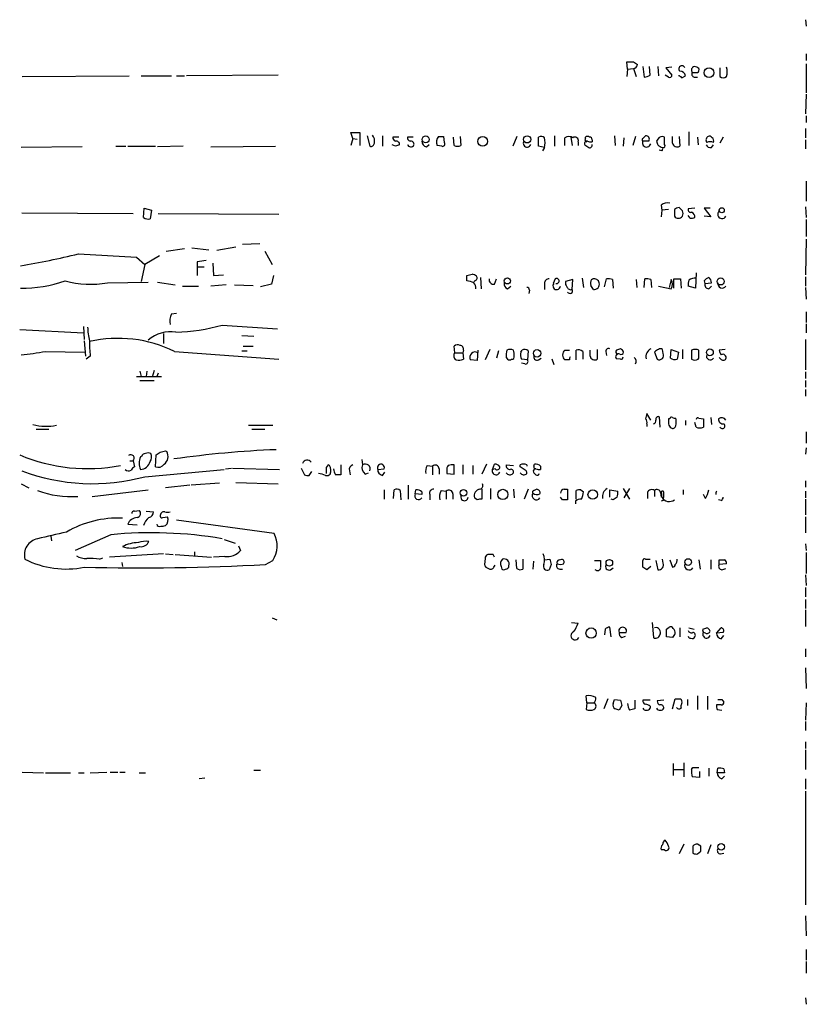
# Model space of a CAD drawing. Extents: x 7 to 1056, y 7 to 908.
# Drawn here: x 954 to 1055, y 464 to 591 of the extents above; entities that cross this region are included whole.
import ezdxf

# ---------------------------------------------------------------- set-up
doc = ezdxf.new("R2010")
doc.units = 0
doc.header["$MEASUREMENT"] = 0
doc.layers.add('MAIN', color=5, linetype='CONTINUOUS')

msp = doc.modelspace()

# ---------------------------------------------------------------- linework, layer by layer
at = {"layer": 'MAIN'}
for p, q in [((1055.2853, 590.6346), (1055.37, 589.788)), ((1055.37, 586.232), (1055.37, 585.3853)), ((1032.4253, 584.2846), (1032.3407, 585.216)), ((1032.4253, 584.2846), (1032.3407, 583.3533)), ((1032.4253, 584.2846), (1033.1873, 584.3693)), ((1033.1873, 585.216), (1033.6953, 584.8773)), ((1033.1873, 584.3693), (1033.526, 583.3533)), ((1034.3727, 584.6233), (1034.542, 583.2686)), ((1035.304, 583.5226), (1035.2193, 584.6233)), ((1036.32, 584.6233), (1036.4047, 583.438)), ((1038.098, 584.5386), (1037.336, 584.454)), ((1037.336, 584.454), (1038.098, 583.5226)), ((1044.2787, 584.454), (1044.2787, 583.3533)), ((1055.37, 584.962), (1055.37, 581.2366)), ((954.7013, 583.3533), (968.4173, 583.438)), ((969.9413, 583.438), (973.836, 583.438)), ((974.5133, 583.438), (975.5293, 583.438)), ((987.552, 583.5226), (975.7833, 583.438)), ((1037.6747, 583.2686), (1037.2513, 583.5226)), ((1039.368, 583.184), (1039.876, 583.438)), ((1040.9767, 583.2686), (1041.4, 583.2686)), ((1055.37, 581.0673), (1055.2853, 578.5273)), ((1055.37, 578.2733), (1055.37, 577.4266)), ((1055.2853, 576.6646), (1055.2853, 575.4793)), ((997.1193, 575.3946), (996.8653, 576.1566)), ((996.8653, 576.1566), (998.0507, 576.1566)), ((997.1193, 575.3946), (996.8653, 574.4633)), ((997.1193, 575.3946), (997.712, 575.31)), ((998.0507, 576.1566), (998.0507, 574.4633)), ((998.982, 575.7333), (999.3207, 574.3786)), ((1000.9293, 575.7333), (1000.9293, 574.3786)), ((1003.046, 575.564), (1002.284, 575.564)), ((1004.9087, 575.564), (1004.1467, 575.564)), ((1008.8033, 575.6486), (1008.888, 574.8866)), ((1010.158, 574.4633), (1010.0733, 575.564)), ((1010.92, 575.6486), (1011.0047, 574.4633)), ((1018.2013, 575.6486), (1017.6933, 574.3786)), ((1020.9953, 574.3786), (1020.9953, 575.564)), ((1023.0273, 575.7333), (1023.0273, 574.3786)), ((1024.382, 574.4633), (1024.382, 575.4793)), ((1025.144, 575.564), (1025.3133, 574.4633)), ((1027.0067, 575.3946), (1027.0067, 575.564)), ((1027.8533, 575.2253), (1027.8533, 574.9713)), ((1030.732, 575.7333), (1030.8167, 574.4633)), ((1031.9173, 575.4793), (1031.8327, 574.3786)), ((1033.4413, 575.6486), (1033.1027, 574.4633)), ((1034.3727, 575.3946), (1034.7113, 575.7333)), ((1036.32, 575.31), (1036.1507, 575.056)), ((1037.1667, 574.6326), (1037.1667, 575.564)), ((1038.1827, 574.802), (1038.1827, 575.6486)), ((1039.0293, 575.6486), (1039.114, 574.3786)), ((1040.2993, 576.2413), (1040.2993, 574.4633)), ((1041.4, 575.564), (1041.4847, 574.548)), ((1044.702, 575.564), (1044.2787, 574.802)), ((1055.2853, 575.2253), (1055.2853, 574.04)), ((962.406, 574.294), (954.532, 574.2093)), ((966.724, 574.3786), (967.994, 574.3786)), ((968.248, 574.3786), (971.804, 574.3786)), ((975.36, 574.3786), (972.058, 574.294)), ((978.916, 574.294), (987.2133, 574.3786)), ((1002.6227, 574.3786), (1002.1993, 574.548)), ((1006.602, 574.294), (1006.9407, 574.6326)), ((1008.5493, 574.3786), (1007.9567, 574.4633)), ((1021.7573, 574.2093), (1020.9953, 574.3786)), ((1021.7573, 574.2093), (1021.5033, 573.786)), ((1026.0753, 574.9713), (1026.0753, 574.4633)), ((1035.1347, 575.056), (1034.3727, 575.056)), ((1043.178, 574.2093), (1043.432, 574.548)), ((1036.828, 573.786), (1036.4893, 573.8706)), ((1055.37, 569.8913), (1055.37, 567.3513)), ((970.28, 565.2346), (970.3647, 566.42)), ((970.3647, 566.42), (971.296, 566.166)), ((1036.7433, 566.8433), (1036.828, 566.166)), ((1039.4527, 566.0813), (1039.0293, 566.5046)), ((1041.0613, 566.42), (1040.2147, 566.3353)), ((1043.0087, 566.42), (1042.2467, 566.42)), ((1042.2467, 566.42), (1043.0933, 565.3193)), ((1055.2853, 566.5893), (1055.37, 565.2346)), ((954.6167, 565.8273), (968.9253, 565.7426)), ((971.296, 566.166), (971.1267, 565.0653)), ((972.1427, 565.7426), (987.6367, 565.658)), ((1036.828, 566.166), (1036.7433, 565.3193)), ((1037.6747, 566.2506), (1036.828, 566.166)), ((1038.4367, 566.2506), (1038.4367, 565.404)), ((1040.4687, 565.15), (1040.2147, 565.4886)), ((1043.0933, 565.3193), (1042.2467, 565.404)), ((1055.37, 564.9806), (1055.37, 562.7793)), ((973.1587, 560.9166), (975.5293, 561.2553)), ((976.4607, 561.34), (978.662, 561.086)), ((982.1333, 561.4246), (979.678, 561.0013)), ((985.1813, 561.848), (982.98, 561.7633)), ((1055.37, 562.4406), (1055.2853, 557.8686)), ((961.898, 560.578), (969.3487, 560.1546)), ((969.3487, 560.1546), (970.4493, 559.2233)), ((972.312, 560.324), (970.4493, 559.2233)), ((985.8587, 560.9166), (986.79, 559.2233)), ((970.4493, 559.2233), (969.9413, 557.022)), ((977.138, 559.562), (977.138, 558.8846)), ((978.0693, 558.8846), (977.138, 558.8846)), ((977.138, 558.8846), (977.138, 557.784)), ((979.17, 559.3926), (979.2547, 557.784)), ((979.2547, 557.784), (980.5247, 557.8686)), ((986.9593, 557.784), (986.7053, 556.6833)), ((1011.7667, 557.784), (1012.444, 557.9533)), ((1013.5447, 557.53), (1013.6293, 556.0906)), ((1041.2307, 558.1226), (1041.146, 556.1753)), ((1055.2853, 557.6146), (1055.2853, 556.4293)), ((965.6233, 556.8526), (970.8727, 556.9373)), ((972.058, 556.9373), (974.344, 556.5986)), ((975.2753, 556.4293), (977.3073, 556.4293)), ((980.8633, 556.5986), (978.916, 556.4293)), ((981.964, 556.5986), (984.3347, 556.514)), ((986.7053, 556.6833), (985.266, 556.3446)), ((1012.7827, 557.1066), (1012.698, 556.9373)), ((1015.3227, 556.6833), (1015.5767, 557.3606)), ((1017.016, 556.0906), (1017.4393, 556.4293)), ((1021.7573, 556.768), (1021.7573, 556.006)), ((1023.112, 557.3606), (1022.858, 556.768)), ((1025.398, 557.276), (1024.4667, 557.022)), ((1025.3133, 556.006), (1025.398, 557.276)), ((1026.5833, 557.4453), (1026.7527, 556.26)), ((1027.7687, 557.276), (1027.938, 557.3606)), ((1029.462, 556.3446), (1029.716, 557.3606)), ((1030.478, 557.276), (1030.5627, 556.1753)), ((1033.526, 557.276), (1033.6107, 556.26)), ((1034.542, 556.26), (1034.6267, 557.3606)), ((1035.3887, 557.276), (1035.4733, 556.26)), ((1036.4047, 556.4293), (1038.0133, 556.0906)), ((1038.0133, 557.276), (1037.7593, 556.26)), ((1038.352, 556.1753), (1038.352, 557.3606)), ((1039.1987, 557.3606), (1039.2833, 556.1753)), ((1041.146, 556.1753), (1040.2147, 556.4293)), ((1042.2467, 557.1066), (1042.3313, 556.768)), ((1042.3313, 556.768), (1043.178, 556.8526)), ((1042.8393, 556.0906), (1043.178, 556.4293)), ((1055.2853, 556.26), (1055.37, 554.736)), ((1019.81, 555.9213), (1019.7253, 555.498)), ((973.836, 552.8733), (974.5133, 552.958)), ((1055.37, 553.1273), (1055.37, 551.7726)), ((962.5753, 551.2646), (962.66, 549.5713)), ((980.3553, 551.434), (987.4673, 550.926)), ((1055.37, 551.6033), (1055.37, 550.418)), ((954.3627, 550.8413), (962.5753, 550.418)), ((972.82, 550.3333), (972.82, 549.0633)), ((982.8953, 550.0793), (984.4193, 549.9946)), ((962.66, 549.402), (962.8293, 547.4546)), ((983.0647, 548.7246), (984.3347, 548.7246)), ((1010.2427, 547.878), (1010.158, 548.7246)), ((1055.2853, 549.5713), (1055.2853, 545.6766)), ((957.6647, 548.0473), (962.7447, 547.9626)), ((963.422, 547.4546), (962.914, 547.0313)), ((974.2593, 548.0473), (987.6367, 547.0313)), ((982.8953, 548.132), (983.5727, 548.132)), ((1010.2427, 547.878), (1011.2587, 547.878)), ((1011.3433, 548.2166), (1011.2587, 547.878)), ((1011.2587, 547.878), (1011.3433, 547.0313)), ((1013.206, 548.2166), (1013.1213, 546.862)), ((1014.73, 548.3013), (1014.1373, 546.9466)), ((1015.8307, 548.132), (1015.5767, 547.2006)), ((1018.7093, 547.9626), (1018.8787, 548.2166)), ((1019.6407, 548.132), (1019.556, 546.9466)), ((1024.382, 548.2166), (1024.9747, 548.2166)), ((1025.8213, 546.9466), (1025.8213, 548.2166)), ((1026.668, 548.0473), (1026.668, 547.0313)), ((1027.5993, 547.4546), (1027.5993, 548.2166)), ((1028.5307, 548.3013), (1028.5307, 547.0313)), ((1029.6313, 548.0473), (1029.716, 547.5393)), ((1031.748, 548.2166), (1031.494, 548.386)), ((1035.8967, 547.9626), (1036.2353, 547.0313)), ((1036.9973, 547.7933), (1036.9127, 548.3013)), ((1037.9287, 547.2006), (1038.0133, 548.3013)), ((1038.0133, 548.3013), (1038.9447, 547.9626)), ((1038.9447, 547.9626), (1038.7753, 547.0313)), ((1039.4527, 548.3013), (1039.4527, 547.116)), ((1040.638, 548.2166), (1040.638, 547.0313)), ((1044.956, 548.3013), (1044.194, 548.2166)), ((1013.1213, 546.862), (1012.19, 546.9466)), ((1016.8467, 547.2853), (1017.016, 547.0313)), ((1019.556, 546.9466), (1018.794, 547.0313)), ((1019.2173, 546.4386), (1018.794, 546.5233)), ((1020.9953, 546.9466), (1021.334, 547.2006)), ((1022.6887, 547.116), (1022.9427, 546.354)), ((1024.9747, 546.9466), (1024.382, 546.9466)), ((1031.494, 547.0313), (1030.986, 547.116)), ((1041.4847, 547.0313), (1041.5693, 547.2006)), ((1044.3633, 547.116), (1044.194, 547.2853)), ((969.3487, 544.83), (972.566, 544.83)), ((969.772, 545.5073), (969.9413, 544.83)), ((970.7033, 545.5073), (970.6187, 544.83)), ((971.6347, 545.592), (971.3807, 544.7453)), ((972.1427, 545.2533), (971.9733, 544.83)), ((1055.2853, 545.4226), (1055.2853, 544.576)), ((969.772, 544.322), (971.6347, 544.322)), ((1055.2853, 544.322), (1055.2853, 543.4753)), ((1055.2853, 543.1366), (1055.2853, 542.29)), ((1035.3887, 539.242), (1034.8807, 540.0886)), ((983.742, 538.5646), (986.8747, 538.5646)), ((1034.8807, 538.734), (1034.8807, 538.3953)), ((1036.4893, 539.6653), (1036.574, 538.3106)), ((1037.844, 539.4113), (1037.6747, 539.4113)), ((1039.876, 539.1573), (1039.876, 538.5646)), ((1041.2307, 538.3106), (1041.0613, 538.9033)), ((1041.5693, 539.496), (1042.162, 539.4113)), ((1042.162, 539.4113), (1042.162, 538.3106)), ((1043.0933, 539.5806), (1043.178, 538.6493)), ((956.4793, 538.0566), (958.088, 538.0566)), ((984.1653, 538.0566), (985.8587, 538.0566)), ((1055.37, 537.718), (1055.37, 536.2786)), ((971.804, 533.2306), (971.8887, 534.7546)), ((973.074, 535.2626), (973.2433, 535.178)), ((1055.37, 535.686), (1055.2853, 534.8393)), ((968.502, 533.9926), (968.9253, 533.9926)), ((968.9253, 533.9926), (969.0947, 533.2306)), ((970.026, 534.5853), (969.8567, 534.5006)), ((994.156, 533.4), (993.9867, 533.4846)), ((995.5953, 533.4846), (995.5953, 532.2146)), ((998.3047, 534.162), (998.3893, 533.4846)), ((1010.158, 532.2993), (1010.158, 533.4846)), ((1011.2587, 533.4846), (1011.2587, 532.2993)), ((1014.3067, 533.5693), (1013.714, 532.2993)), ((1015.0687, 532.892), (1015.3227, 533.5693)), ((1016.8467, 533.4846), (1017.778, 533.4)), ((1018.6247, 533.2306), (1018.6247, 533.4846)), ((1019.4713, 533.4846), (1019.4713, 533.3153)), ((1020.4027, 533.3153), (1020.4873, 533.5693)), ((970.4493, 531.9606), (980.6093, 532.892)), ((980.7787, 532.9766), (981.5407, 533.0613)), ((981.71, 533.0613), (987.7213, 532.892)), ((990.5153, 533.0613), (990.9387, 532.2146)), ((991.5313, 532.13), (991.87, 532.638)), ((993.7327, 532.7226), (993.7327, 532.384)), ((996.696, 532.7226), (996.7807, 532.2146)), ((998.728, 532.2993), (999.1513, 532.4686)), ((1000.3367, 532.892), (1001.1833, 532.9766)), ((1000.9293, 532.13), (1001.268, 532.5533)), ((1006.6867, 533.4), (1007.364, 533.3153)), ((1007.364, 533.3153), (1007.364, 532.2146)), ((1008.2107, 532.9766), (1008.2107, 532.2993)), ((1009.2267, 532.7226), (1009.2267, 532.384)), ((1009.2267, 532.384), (1010.158, 532.2993)), ((1012.5287, 533.4), (1012.5287, 532.2993)), ((1015.4073, 532.9766), (1015.0687, 532.892)), ((1021.2493, 533.3153), (1021.2493, 532.892)), ((954.532, 531.0293), (955.548, 530.5213)), ((980.0167, 531.114), (976.376, 530.86)), ((982.1333, 531.1986), (987.552, 531.0293)), ((1055.2853, 531.4526), (1055.2853, 530.606)), ((963.676, 529.4206), (970.8727, 530.2673)), ((976.2067, 530.86), (973.074, 530.5213)), ((1001.1833, 530.2673), (1001.1833, 529.082)), ((1002.3687, 529.1666), (1002.4533, 530.2673)), ((1003.2153, 530.1826), (1003.3, 528.9973)), ((1004.2313, 530.86), (1004.2313, 529.082)), ((1005.1627, 529.7593), (1005.2473, 530.2673)), ((1006.0093, 529.6746), (1005.1627, 529.7593)), ((1006.0093, 530.0133), (1006.0093, 529.6746)), ((1007.0253, 529.6746), (1007.0253, 528.9973)), ((1008.4647, 530.1826), (1009.142, 530.098)), ((1009.142, 530.098), (1009.142, 529.082)), ((1009.9887, 529.7593), (1009.9887, 529.082)), ((1013.714, 530.352), (1013.714, 529.082)), ((1014.8147, 530.4366), (1014.8147, 529.082)), ((1017.778, 530.352), (1017.8627, 529.2513)), ((1019.6407, 530.352), (1019.1327, 529.082)), ((1020.4027, 530.1826), (1020.7413, 530.352)), ((1024.2973, 530.352), (1024.7207, 530.352)), ((1024.7207, 530.352), (1024.7207, 528.9973)), ((1025.8213, 529.082), (1025.8213, 530.1826)), ((1026.414, 530.2673), (1026.7527, 530.0133)), ((1030.1393, 529.336), (1030.1393, 530.2673)), ((1030.1393, 530.2673), (1031.1553, 530.098)), ((1031.8327, 530.4366), (1032.6793, 529.082)), ((1032.6793, 530.4366), (1031.9173, 529.2513)), ((1034.9653, 529.9286), (1034.9653, 529.1666)), ((1035.8967, 530.1826), (1035.8967, 529.4206)), ((1036.6587, 529.9286), (1036.7433, 529.336)), ((1036.828, 529.336), (1036.828, 529.7593)), ((1039.5373, 530.2673), (1039.5373, 529.6746)), ((1042.416, 529.1666), (1042.162, 529.6746)), ((1055.2853, 530.098), (1055.2853, 529.2513)), ((1013.1213, 528.9973), (1012.7827, 529.2513)), ((1024.0433, 528.9973), (1023.7893, 529.336)), ((1025.7367, 528.828), (1025.7367, 528.4893)), ((1030.5627, 528.9973), (1030.3087, 529.082)), ((1036.9973, 528.9126), (1036.7433, 528.828)), ((1044.448, 528.9126), (1044.1093, 528.9973)), ((1055.2853, 529.082), (1055.2853, 527.05)), ((969.0947, 527.558), (969.6873, 527.6426)), ((970.6187, 527.558), (971.55, 527.4733)), ((968.248, 525.8646), (969.4333, 525.78)), ((972.7353, 526.7113), (973.328, 526.796)), ((987.044, 524.6793), (974.5133, 526.3726)), ((1055.2853, 526.796), (1055.2853, 524.764)), ((958.342, 524.3406), (958.4267, 523.748)), ((966.0467, 524.51), (961.4747, 522.478)), ((980.6093, 523.9173), (982.0487, 523.4093)), ((976.7993, 522.3086), (976.7993, 521.8006)), ((982.472, 523.0706), (982.726, 522.478)), ((1055.2853, 523.3246), (1055.37, 522.478)), ((1055.37, 522.224), (1055.37, 519.5146)), ((964.6073, 521.3773), (965.0307, 521.5466)), ((972.82, 522.0546), (965.8773, 521.6313)), ((967.486, 520.954), (967.5707, 520.446)), ((973.074, 522.0546), (974.09, 521.97)), ((974.344, 521.97), (979.0007, 521.6313)), ((980.694, 521.716), (979.2547, 521.6313)), ((985.9433, 520.7), (986.8747, 521.208)), ((1014.1373, 521.462), (1014.0527, 520.7)), ((1015.1533, 521.97), (1014.476, 521.97)), ((1018.2013, 520.192), (1018.1167, 521.2926)), ((1018.9633, 521.3773), (1018.9633, 520.1073)), ((1020.318, 521.1233), (1020.2333, 520.1073)), ((1021.7573, 521.2926), (1022.4347, 521.3773)), ((1023.62, 521.2926), (1023.9587, 521.3773)), ((1028.192, 521.208), (1028.954, 521.208)), ((1034.3727, 520.3613), (1034.3727, 521.208)), ((1034.7113, 521.3773), (1035.304, 521.3773)), ((1036.066, 521.208), (1036.32, 520.0226)), ((1036.9973, 520.8693), (1036.9127, 521.3773)), ((1037.844, 521.2926), (1038.1827, 520.3613)), ((1041.5693, 521.2926), (1041.7387, 520.1073)), ((1043.0933, 521.2926), (1043.0933, 520.1073)), ((1044.194, 520.7), (1044.194, 521.2926)), ((1015.238, 520.3613), (1015.4073, 520.6153)), ((1016.1693, 520.446), (1016.254, 520.1073)), ((1022.604, 520.7), (1022.35, 520.0226)), ((1023.7047, 520.1073), (1024.0433, 520.1073)), ((1028.446, 519.938), (1028.2767, 520.0226)), ((1030.224, 520.0226), (1030.5627, 520.2766)), ((1035.3887, 520.446), (1034.8807, 520.0226)), ((1045.1253, 520.7846), (1044.194, 520.7)), ((1044.5327, 520.0226), (1045.0407, 520.192)), ((1055.2853, 519.3453), (1055.37, 517.9906)), ((1055.2853, 517.7366), (1055.2853, 516.5513)), ((1055.2853, 516.2126), (1055.2853, 515.0273)), ((1055.2853, 514.858), (1055.2853, 512.7413)), ((986.79, 513.842), (987.3827, 513.588)), ((1025.2287, 513.2493), (1026.0753, 513.1646)), ((1035.558, 513.2493), (1035.7273, 511.302)), ((1029.5467, 512.4026), (1029.462, 511.6406)), ((1030.3087, 511.3866), (1030.1393, 512.6566)), ((1031.3247, 511.9793), (1032.256, 511.9793)), ((1037.4207, 512.4026), (1037.7593, 512.6566)), ((1039.114, 512.572), (1039.114, 511.3866)), ((1040.2993, 512.572), (1040.9767, 512.4026)), ((1042.0773, 512.4026), (1042.5853, 512.572)), ((1042.416, 511.8946), (1042.162, 511.9793)), ((1043.8553, 511.8946), (1044.448, 512.572)), ((1044.702, 511.9793), (1043.8553, 511.8946)), ((1031.6633, 511.302), (1032.1713, 511.4713)), ((1038.1827, 511.302), (1037.4207, 511.3866)), ((1044.448, 511.1326), (1044.7867, 511.556)), ((1055.2853, 509.8626), (1055.2853, 508.8466)), ((1055.2853, 507.4073), (1055.37, 504.7826)), ((1027.176, 502.92), (1027.0913, 503.8513)), ((1029.8853, 503.428), (1029.3773, 502.158)), ((1030.732, 503.3433), (1031.494, 503.2586)), ((1033.3567, 503.2586), (1033.3567, 502.158)), ((1035.304, 503.2586), (1034.3727, 503.2586)), ((1037.082, 503.2586), (1036.2353, 503.174)), ((1038.1827, 502.158), (1038.5213, 503.428)), ((1040.13, 503.3433), (1040.13, 502.5813)), ((1041.4, 503.8513), (1041.4, 502.0733)), ((1042.67, 503.7666), (1042.67, 502.0733)), ((1044.5327, 503.3433), (1044.7867, 503.0046)), ((1027.176, 502.92), (1027.0913, 502.0733)), ((1027.176, 502.92), (1028.1073, 502.92)), ((1031.6633, 502.5813), (1031.3247, 501.9886)), ((1035.304, 502.4966), (1035.304, 502.2426)), ((1044.448, 502.666), (1043.8553, 502.666)), ((1043.94, 502.0733), (1044.5327, 501.9886)), ((1055.37, 502.92), (1055.2853, 500.7186)), ((1055.2853, 500.5493), (1055.2853, 499.364)), ((1055.2853, 497.9246), (1055.2853, 497.078)), ((1055.2853, 496.9086), (1055.2853, 494.3686)), ((984.4193, 494.284), (985.266, 494.284)), ((1038.2673, 495.1306), (1038.2673, 493.6066)), ((1038.352, 494.3686), (1039.622, 494.3686)), ((1039.622, 495.2153), (1039.622, 493.4373)), ((1040.638, 494.3686), (1040.8073, 494.6226)), ((1040.8073, 494.6226), (1041.5693, 494.6226)), ((1042.8393, 494.538), (1042.8393, 493.522)), ((1043.94, 493.9453), (1044.0247, 494.538)), ((1044.7867, 494.4533), (1044.8713, 493.9453)), ((954.7013, 494.03), (957.4107, 493.9453)), ((957.6647, 493.9453), (960.882, 493.9453)), ((961.898, 493.9453), (962.66, 493.9453)), ((963.422, 493.9453), (965.5387, 494.03)), ((965.962, 494.03), (966.978, 494.03)), ((967.232, 494.03), (967.9093, 494.03)), ((969.6873, 493.9453), (970.534, 493.9453)), ((978.154, 493.268), (977.392, 493.1833)), ((1041.654, 493.3526), (1040.7227, 493.4373)), ((1041.654, 494.1146), (1041.654, 493.3526)), ((1044.8713, 493.9453), (1043.94, 493.9453)), ((1044.5327, 493.1833), (1044.8713, 493.522)), ((1055.2853, 493.1833), (1055.2853, 491.8286)), ((1055.2853, 491.5746), (1055.2853, 477.012)), ((1039.622, 484.8013), (1039.0293, 483.5313)), ((1040.8073, 484.5473), (1040.8073, 483.616)), ((1041.8233, 484.5473), (1041.4, 484.8013)), ((1043.0933, 484.7166), (1042.67, 483.5313)), ((1037.1667, 484.0393), (1036.7433, 484.0393)), ((1041.4, 483.5313), (1041.8233, 483.87)), ((1044.3633, 483.5313), (1044.7867, 483.616)), ((1055.2853, 475.5726), (1055.37, 473.0326)), ((1055.37, 471.2546), (1055.37, 469.9)), ((1055.37, 469.7306), (1055.37, 468.2066)), ((1055.2853, 465.074), (1055.37, 464.2273))]:
    msp.add_line(p, q, dxfattribs=at)
for centre, radius in [((1042.8787, 583.8285), 0.6301), ((1006.5085, 575.2672), 0.4473), ((1013.8191, 575.0083), 0.627), ((1019.5298, 575.2698), 0.4619), ((1044.5044, 566.166), 0.3217), ((1016.981, 557.0977), 0.3928), ((1044.3688, 557.0274), 0.452), ((1020.8008, 547.8034), 0.4757), ((1042.994, 547.9285), 0.4358), ((1011.3414, 529.8931), 0.4309), ((1016.4041, 529.6887), 0.658), ((1027.9408, 529.6634), 0.6044), ((1030.0777, 520.9104), 0.4263), ((1040.2079, 521.0083), 0.4273), ((1027.7385, 511.8932), 0.6638), ((1044.4327, 484.4551), 0.4185)]:
    msp.add_circle(centre, radius, dxfattribs=at)
for centre, radius, start, end in [((1032.764, 796.8658), 211.6502, 269.885409, 270.114592), ((1033.1028, 584.9618), 0.5985, 278.116564, 351.883436), ((1039.4103, 584.31), 0.4073, 20.704224, 223.318533), ((1039.1492, 583.2897), 0.7418, 11.532613, 92.720065), ((1041.1037, 584.1576), 0.4827, 105.254078, 217.87186), ((1040.9173, 583.6663), 0.9588, 47.155503, 86.448267), ((1041.2308, 584.1999), 0.3785, 296.551513, 26.585359), ((1043.1359, 583.946), 2.0758, 343.409678, 16.587676), ((1034.4571, 584.7932), 1.527, 273.187323, 303.684864), ((1037.844, 583.4662), 0.2602, 229.410647, 12.519254), ((1038.902, 582.8871), 0.5526, 32.502209, 85.567893), ((1041.0473, 583.6496), 0.3875, 146.88812, 259.502061), ((1041.0614, 753.2112), 169.3502, 269.885409, 270.114558), ((1044.702, 583.7978), 0.6138, 226.399434, 313.600566), ((998.7708, 575.0561), 1.1704, 347.461104, 40.613507), ((1002.7326, 575.4962), 0.4537, 171.405541, 255.982133), ((1004.5953, 575.4962), 0.4537, 171.405541, 255.969882), ((1009.2262, 574.8867), 1.3382, 145.296994, 198.444426), ((1008.4647, 744.9485), 169.3002, 269.885375, 270.114592), ((1021.3219, 575.032), 0.6243, 45.772378, 121.546171), ((1018.4717, 574.8443), 3.3464, 349.061446, 10.938554), ((1024.89, 574.8018), 0.8468, 53.136869, 126.863131), ((1025.652, 575.1124), 0.4462, 341.565051, 124.694341), ((1027.1971, 575.2252), 0.2548, 138.340322, 265.249431), ((1027.2607, 575.225), 0.4236, 53.157154, 126.842846), ((1027.557, 575.2677), 0.2993, 351.856362, 98.124688), ((1034.4996, 575.2253), 0.2116, 126.85365, 233.14635), ((1034.785, 575.3084), 0.4312, 324.179699, 99.840197), ((1036.8813, 574.9771), 0.6526, 64.067093, 149.328351), ((1043.011, 575.1918), 0.5238, 119.295783, 215.638132), ((1042.9241, 575.31), 0.3786, 26.565051, 116.578587), ((1043.051, 575.0983), 0.4359, 330.941566, 60.941566), ((999.4523, 574.8208), 0.4614, 253.426842, 357.66472), ((1002.6931, 574.6184), 0.4432, 350.860707, 99.139293), ((1045.2267, 447.4634), 133.8752, 108.327138, 108.556321), ((1004.5892, 574.7826), 0.4673, 198.725788, 329.862719), ((1004.5558, 574.6185), 0.4431, 350.845888, 99.154112), ((1006.75, 575.0206), 0.7415, 177.263766, 258.48701), ((1008.6552, 574.6749), 0.3147, 250.332702, 42.282263), ((1010.5814, 575.479), 1.1004, 247.370923, 292.624271), ((1019.5136, 574.7596), 0.4826, 142.111481, 344.745922), ((1027.2365, 574.7052), 0.3516, 86.053693, 206.557764), ((1111.8432, 701.367), 152.6259, 236.192738, 236.421942), ((1027.6839, 575.9012), 0.9452, 243.402419, 280.324365), ((1027.5288, 574.5338), 0.3392, 253.066164, 16.933836), ((1034.8595, 574.8231), 0.5396, 154.432122, 348.694232), ((1163.2427, 617.1295), 133.8752, 198.317001, 198.54617), ((1037.2367, 575.4643), 1.2961, 224.987497, 255.524183), ((1036.447, 574.0824), 0.4827, 322.11877, 15.242626), ((1036.9691, 574.4633), 0.2602, 257.480746, 40.589353), ((1038.7966, 574.9163), 0.6244, 190.546946, 300.553013), ((1043.0934, 574.8866), 0.6826, 209.738635, 277.119811), ((1043.0086, 573.8709), 1.1004, 67.370923, 112.624271), ((1037.5477, 565.8694), 1.2631, 76.433519, 129.555259), ((1039.0881, 565.5491), 0.9573, 93.521453, 132.879217), ((1040.5391, 566.2364), 0.3391, 163.045081, 286.954919), ((970.8726, 565.9964), 0.9651, 232.120851, 285.264491), ((1038.9447, 565.7501), 0.6147, 214.266574, 325.733426), ((1038.8172, 565.7427), 0.7201, 331.943894, 28.049084), ((1040.6382, 566.0808), 0.9461, 259.679445, 296.565051), ((1040.4143, 565.3012), 0.6505, 354.122865, 69.885198), ((1044.5438, 565.6507), 0.5548, 129.088849, 333.596605), ((940.7235, 645.1231), 87.1564, 279.059601, 284.060622), ((1020.0586, 263.3009), 299.354, 98.014163, 98.24333), ((842.4167, 557.4453), 169.3503, 359.885409, 0.114591), ((1012.3844, 556.9958), 0.9594, 47.162672, 86.438195), ((1012.7121, 557.4876), 0.3875, 280.497939, 33.11188), ((1043.1783, 556.4291), 1.1519, 107.115163, 143.973724), ((1042.5007, 556.9373), 0.6826, 352.87186, 60.261365), ((954.7935, 572.2969), 16.1253, 268.769803, 289.607289), ((963.5057, 569.6016), 12.9237, 255.201378, 279.43069), ((1011.5971, 554.6506), 2.4619, 63.43703, 86.04969), ((1011.4274, 556.0057), 1.527, 3.187323, 33.684864), ((1015.2169, 557.2549), 0.5813, 169.52324, 280.486452), ((1017.2035, 556.6933), 0.6312, 165.382563, 252.71908), ((1019.5136, 555.9636), 0.2994, 351.878017, 98.121983), ((1022.3359, 556.782), 0.5788, 88.604026, 181.386078), ((1023.311, 556.4611), 0.4794, 140.195959, 356.196261), ((1023.2947, 557.0844), 0.3312, 252.790443, 123.483727), ((1025.0594, 556.8103), 0.6294, 160.344339, 227.723862), ((1025.1334, 556.4928), 0.519, 196.591391, 290.282109), ((1029.2489, 556.7258), 1.5792, 159.609571, 187.70781), ((900.8649, 471.5927), 152.6261, 33.578069, 33.807272), ((1028.1074, 556.6833), 0.6982, 14.034253, 104.042215), ((1028.1115, 556.6923), 0.692, 262.627489, 13.393648), ((1029.9278, 555.7942), 1.5807, 69.629778, 97.700518), ((1034.8385, 555.7942), 1.5807, 69.629778, 97.700518), ((1037.0819, 556.6833), 1.104, 327.529206, 32.470794), ((1038.7754, 769.0604), 211.7002, 269.885409, 270.114564), ((1041.7811, 556.6411), 1.5807, 159.629778, 187.700518), ((1041.1459, 555.9216), 1.5261, 86.814547, 123.694233), ((1042.8932, 556.6602), 0.5721, 169.139814, 264.594323), ((1044.5696, 556.7294), 0.5587, 167.259831, 327.502059), ((1025.017, 555.8366), 0.339, 209.749074, 29.749074), ((976.1225, 551.8996), 2.4852, 156.933398, 188.81873), ((971.5054, 551.476), 8.4273, 182.012868, 194.247146), ((973.4492, 576.0566), 25.5728, 272.195107, 285.667645), ((973.6973, 546.3315), 4.2347, 80.05433, 131.836462), ((974.095, 548.8944), 10.7697, 177.298513, 187.682886), ((966.9972, 533.1932), 16.5343, 63.946207, 102.788492), ((1010.5934, 548.2772), 0.6243, 58.458631, 134.22122), ((1010.9012, 548.3484), 0.4613, 343.399492, 87.664214), ((951.5024, 581.8487), 34.3585, 275.058686, 280.332067), ((1010.6896, 547.4781), 0.5996, 138.176832, 242.422142), ((1013.1211, 547.2007), 0.9651, 142.120851, 195.264491), ((1012.8409, 547.2534), 0.7235, 59.692258, 131.733505), ((1018.6037, 547.5952), 1.7841, 159.616856, 190.002957), ((1017.3546, 547.2435), 1.0612, 66.485935, 113.509114), ((1017.5586, 547.3508), 0.3214, 263.819286, 18.846574), ((1016.2945, 547.666), 1.5824, 352.322568, 20.362373), ((1020.465, 547.6528), 1.7828, 169.992951, 200.401828), ((1019.2053, 547.6843), 0.6245, 45.797976, 121.531771), ((1020.8006, 547.3445), 0.443, 153.915005, 296.073378), ((1024.8758, 547.5816), 0.8044, 127.869986, 232.130014), ((1025.4402, 547.0737), 0.4826, 142.120851, 195.271781), ((1026.0754, 547.2855), 0.9651, 52.120851, 105.264491), ((1028.2132, 547.569), 0.6244, 190.555966, 300.560915), ((1029.97, 548.0896), 0.3413, 60.265529, 187.11877), ((1031.2569, 547.37), 0.3714, 65.768033, 223.155907), ((1031.1977, 548.0049), 0.2994, 135, 261.856362), ((1073.59, 421.3014), 133.8752, 108.327138, 108.556321), ((1031.5787, 547.9626), 0.3053, 236.299523, 56.315138), ((1031.5363, 547.3277), 0.2994, 261.878017, 8.121983), ((1035.9176, 547.3659), 1.1491, 117.405772, 192.560716), ((1036.771, 547.2016), 1.1591, 108.422444, 138.963343), ((1036.4893, 547.5393), 0.568, 243.434949, 26.565051), ((1036.6587, 547.9628), 0.4232, 53.116564, 126.883436), ((1041.1036, 546.9898), 1.3122, 69.212964, 110.782954), ((787.5693, 547.7086), 254.0005, 359.885409, 0.114591), ((1043.0202, 547.4354), 0.474, 156.555411, 330.309089), ((1045.151, 548.276), 0.9588, 183.551733, 222.844497), ((1044.6597, 547.2712), 0.4114, 337.83652, 120.966145), ((1010.6657, 549.3199), 2.3868, 263.898391, 286.492768), ((1017.27, 547.3698), 0.4232, 233.116564, 306.883436), ((1019.3232, 546.7349), 0.3147, 250.332702, 42.282263), ((1032.9333, 546.7773), 0.6106, 326.30733, 56.30733), ((1038.5213, 547.9623), 0.965, 232.117206, 285.260326), ((1041.0614, 547.8784), 0.947, 243.443066, 296.551522), ((1044.702, 547.2854), 0.3787, 206.571817, 333.428183), ((1204.1444, 497.3941), 174.5652, 165.843211, 166.072362), ((957.7719, 545.5133), 7.0752, 255.964542, 280.852219), ((1034.2878, 538.9456), 0.6295, 340.359033, 47.717127), ((1035.6174, 539.1742), 0.4537, 284.017867, 8.594459), ((1036.3906, 539.3407), 0.3393, 73.087238, 196.912762), ((1206.9746, 539.0726), 169.3002, 179.885375, 180.114592), ((1038.7753, 539.1007), 1.1601, 198.42714, 228.939059), ((1038.0557, 539.4113), 0.2116, 53.124688, 180), ((1038.4789, 539.9612), 0.4823, 232.108345, 285.281169), ((1036.4671, 538.988), 2.1984, 346.639496, 13.360504), ((1041.4423, 539.3267), 0.2116, 53.124688, 180.027077), ((1044.702, 539.3267), 0.5987, 171.876665, 278.132809), ((1044.4903, 538.8608), 0.6695, 34.705978, 124.687035), ((1044.575, 538.4715), 0.3372, 208.503319, 51.11465), ((1038.225, 538.5506), 0.3875, 236.88812, 349.502061), ((1041.6964, 539.4538), 1.2344, 247.835724, 292.159978), ((963.0741, 555.4447), 22.4492, 247.166866, 280.893634), ((968.6218, 534.325), 0.4501, 312.397847, 129.962032), ((970.4663, 534.4752), 0.4539, 81.421795, 165.960695), ((970.8726, 534.2885), 0.7201, 61.943894, 118.049084), ((970.1833, 534.4981), 1.1128, 327.973877, 22.504208), ((887.4754, 661.9124), 152.6261, 303.578069, 303.807272), ((930.4059, 704.5206), 174.5533, 283.919686, 284.148845), ((972.1966, 534.5583), 1.2164, 305.601744, 30.627705), ((992.9667, 399.4394), 136.1107, 92.386929, 97.935839), ((971.7634, 533.6963), 2.0694, 157.128607, 202.871393), ((969.7769, 534.2934), 1.4037, 273.259077, 344.064696), ((972.1426, 534.088), 0.9219, 248.4502, 325.76004), ((991.2755, 533.4755), 0.6172, 34.302916, 163.188716), ((994.3676, 532.9343), 0.6693, 124.689739, 198.440363), ((997.3068, 532.8819), 0.6312, 107.280921, 194.617437), ((999.2997, 533.1037), 0.9869, 157.296174, 234.59798), ((998.7378, 532.9603), 0.6296, 337.814923, 123.611819), ((1000.7426, 533.1086), 0.46, 343.325807, 208.085673), ((1007.716, 532.9676), 0.4948, 1.042258, 135.352106), ((1009.9462, 531.9182), 1.5807, 82.299482, 110.370222), ((1015.4073, 532.892), 0.6826, 29.738635, 97.11981), ((1017.2892, 533.3499), 0.4626, 163.069396, 278.140613), ((1019.048, 532.6873), 0.9027, 62.035415, 117.964585), ((1020.6566, 532.8072), 0.7807, 40.605275, 102.524827), ((963.7142, 556.8848), 25.8181, 249.367748, 285.1215), ((968.3489, 533.3769), 0.6545, 227.805219, 299.510349), ((969.3911, 532.5107), 0.7785, 112.378134, 157.605454), ((991.3618, 533.0608), 0.9461, 243.434949, 280.320555), ((991.5322, 526.2065), 6.29, 70.343909, 79.145609), ((993.8174, 532.659), 0.5555, 252.243539, 319.643715), ((993.097, 532.7649), 1.2348, 337.848773, 30.95182), ((996.1886, 533.0615), 1.527, 183.187323, 213.684864), ((995.2566, 362.8647), 169.3502, 89.885409, 90.114558), ((1001.0774, 532.8566), 0.7415, 177.263766, 258.479439), ((1007.8725, 532.6802), 1.3872, 148.741564, 192.329), ((1009.8194, 532.9343), 0.6294, 132.276138, 199.655661), ((1015.5289, 532.7076), 0.4958, 158.164253, 341.864758), ((1015.669, 533.1845), 0.3342, 218.46437, 7.928861), ((1017.3027, 532.7533), 0.5376, 211.978269, 316.605581), ((1017.4605, 532.5957), 0.3147, 317.717737, 109.650149), ((934.2287, 406.0613), 152.6261, 56.200547, 56.42973), ((1019.0807, 532.7533), 0.5376, 211.978269, 316.605581), ((1019.0225, 532.4517), 0.4539, 351.421795, 75.948448), ((1020.622, 532.6572), 0.3213, 83.799635, 198.869213), ((1105.1873, 617.0839), 119.7841, 224.885442, 225.114558), ((1020.572, 533.1883), 0.2117, 143.124688, 270), ((1021.0798, 533.8228), 0.9461, 243.434949, 280.320555), ((1020.826, 532.4051), 0.2549, 228.372062, 355.251293), ((1013.3754, 530.8177), 0.4733, 280.296185, 26.559637), ((961.0892, 542.396), 12.9956, 250.019945, 273.194112), ((1002.7799, 529.7353), 0.6243, 45.772378, 121.546171), ((1005.586, 529.5053), 0.4937, 149.034253, 329.034253), ((1005.4166, 529.5052), 0.7807, 40.605275, 102.524827), ((1007.4851, 529.859), 0.4954, 84.416009, 201.852954), ((1010.1574, 529.3359), 1.8926, 153.425472, 190.30593), ((1009.494, 529.7503), 0.4948, 1.042258, 135.352106), ((1013.5295, 529.5505), 0.8045, 94.955859, 201.833149), ((1020.699, 529.5476), 0.548, 147.528006, 327.528006), ((1020.4026, 529.971), 0.2116, 89.972923, 216.875312), ((1020.7731, 530.6168), 0.9427, 235.065741, 294.54506), ((1020.7225, 529.891), 0.4614, 343.41494, 87.66472), ((1024.3399, 529.8014), 0.5522, 94.424169, 175.575831), ((1026.2445, 529.337), 0.9456, 79.674018, 116.586729), ((1024.4958, 530.1285), 2.2598, 332.413275, 357.077961), ((1030.3296, 529.4165), 1.1491, 117.405772, 192.560716), ((1029.5889, 529.8862), 1.5807, 339.629778, 7.700518), ((1035.5262, 529.7064), 0.6034, 52.115855, 158.389053), ((1036.2119, 529.8582), 0.4523, 8.954187, 134.175915), ((1036.9127, 529.9286), 0.1893, 333.448488, 243.421413), ((1034.713, 529.5899), 2.3826, 343.484793, 6.122164), ((1039.6921, 530.8459), 3.1999, 328.345929, 349.582729), ((1044.2663, 529.7957), 0.5102, 143.664659, 193.731177), ((1011.4746, 529.336), 0.4615, 146.606068, 0), ((1013.5448, 528.1498), 0.9474, 79.712462, 116.551528), ((1024.382, 359.6474), 169.3502, 89.885409, 90.114591), ((1026.4001, 528.1077), 0.9793, 84.221292, 132.645231), ((1115.4839, 402.1783), 152.6259, 123.578058, 123.807262), ((1037.7791, 529.8639), 1.0879, 209.032094, 307.19223), ((1044.1519, 529.3781), 0.5517, 302.460041, 355.623597), ((969.0524, 527.2616), 0.2994, 81.878017, 188.121983), ((969.3654, 527.2301), 0.5232, 277.45643, 52.032818), ((970.8091, 527.4381), 0.7417, 281.525044, 2.720065), ((972.9311, 526.9389), 0.5376, 83.784574, 186.226022), ((973.328, 528.1082), 0.7196, 241.921424, 298.078576), ((966.9242, 513.7897), 12.8532, 87.11687, 120.638311), ((969.4958, 525.3708), 1.342, 92.669448, 158.409486), ((972.1421, 525.1877), 1.9301, 127.869776, 164.751911), ((972.312, 525.9071), 0.3414, 187.152081, 299.726148), ((972.6083, 526.8806), 0.2116, 180, 306.875312), ((972.5506, 526.3957), 0.8744, 306.770294, 27.244914), ((1170.1641, -406.9119), 955.0861, 102.6888106, 102.9179905), ((971.2966, 470.6157), 54.1494, 80.369658, 95.563688), ((972.6505, 526.5428), 0.9474, 259.712463, 296.551529), ((983.9649, 523.0897), 3.4652, 327.110191, 27.30526), ((957.0698, 521.9386), 2.1059, 101.534566, 195.457703), ((969.671, 518.9028), 4.5917, 90.852285, 117.220201), ((970.6187, 520.8684), 2.8153, 83.092324, 111.154403), ((969.926, 524.0922), 1.1169, 262.074488, 337.418411), ((968.6714, 526.1388), 3.3394, 250.754974, 289.243407), ((980.9713, 524.0669), 2.3672, 263.272771, 317.838816), ((960.2798, 531.5932), 11.4813, 242.846424, 281.964786), ((962.8798, 523.8657), 2.4066, 239.102796, 272.831851), ((963.4219, 514.1812), 7.2931, 80.64578, 93.326602), ((1014.5863, 521.5295), 0.4541, 104.057665, 188.549485), ((930.543, 479.4406), 94.6977, 26.457278, 26.686407), ((1016.9524, 520.7846), 0.8532, 135.997256, 203.382889), ((1016.5503, 520.7423), 0.6694, 341.562344, 108.429535), ((1019.8341, 521.265), 1.9235, 342.917858, 24.237117), ((1191.8148, 563.3563), 174.5046, 193.919653, 194.148876), ((1023.747, 520.9116), 0.4016, 108.434949, 198.434949), ((1023.8881, 520.9963), 0.3875, 326.88812, 79.502061), ((1240.6038, 520.7846), 211.6502, 179.885381, 180.114592), ((1034.5843, 521.208), 0.2116, 53.124688, 180), ((1036.4167, 520.6395), 0.6244, 261.091294, 21.593533), ((1038.1746, 521.2163), 0.6219, 303.881709, 15.003819), ((1044.5327, 690.5925), 169.3002, 269.885375, 270.114592), ((1044.5753, 520.8271), 0.5516, 355.58138, 57.548723), ((970.1607, 805.1944), 284.9318, 268.491541, 273.175284), ((1014.6452, 520.7845), 0.5985, 188.116564, 261.883436), ((1014.8429, 520.5024), 0.4195, 227.724474, 340.347095), ((1016.508, 520.4458), 0.4232, 233.116564, 306.883436), ((1016.7619, 520.5307), 0.4234, 270.013532, 359.986468), ((1018.6367, 520.6394), 0.6243, 225.77878, 301.541369), ((1022.1101, 520.46), 0.4989, 151.246562, 298.743369), ((1023.7046, 520.5306), 0.4233, 143.124688, 270.013536), ((1023.7894, 521.7589), 1.0623, 246.511757, 293.483297), ((1028.5997, 520.27), 0.3659, 245.158137, 14.45024), ((1030.0264, 520.4036), 0.4292, 136.321685, 297.412843), ((949.9594, 393.2035), 152.6261, 56.192728, 56.421931), ((1038.225, 520.6576), 0.2993, 261.875312, 8.143638), ((1040.3123, 520.5567), 0.5687, 156.374084, 330.496276), ((1044.5326, 520.4459), 0.4233, 143.113861, 270.013536), ((1025.6853, 511.562), 0.5413, 111.978296, 331.289847), ((1022.8062, 514.215), 3.4337, 321.2125, 342.187182), ((1030.1981, 511.7011), 0.9573, 93.521453, 132.879217), ((1031.7904, 512.1509), 0.4962, 339.768298, 200.22771), ((1032.0022, 511.8947), 0.6828, 172.88227, 240.239505), ((1036.0293, 511.9564), 0.6296, 329.896185, 102.155763), ((783.4207, 511.8946), 254.0005, 359.885409, 0.114591), ((1037.9287, 512.3181), 0.3785, 26.551512, 116.585359), ((1037.9205, 511.9709), 0.622, 345.007463, 56.11578), ((1040.5956, 512.3038), 0.3874, 190.48609, 303.119959), ((1040.7367, 511.5983), 0.3875, 326.88812, 79.502061), ((1042.5432, 512.2757), 0.4829, 164.763614, 217.866658), ((1042.5592, 511.7153), 0.4769, 146.389899, 340.485991), ((1042.6277, 512.2192), 0.3875, 236.88812, 349.502061), ((1042.2884, 511.8517), 0.7791, 22.400936, 67.599064), ((1044.3774, 512.191), 0.3875, 326.88812, 79.502061), ((1036.0237, 511.7888), 0.5699, 238.66384, 344.927405), ((1165.3519, 426.9061), 152.6259, 146.200557, 146.42974), ((1040.511, 511.5137), 0.2994, 188.143638, 278.121983), ((1040.7226, 511.5561), 0.3787, 243.44848, 333.414653), ((1044.5962, 511.8594), 0.7417, 177.279935, 258.474956), ((1027.3451, 501.8184), 2.0487, 60.26275, 97.116344), ((1027.4121, 503.567), 0.9497, 317.056676, 1.828353), ((903.6399, 545.4168), 133.8752, 341.453843, 341.683013), ((1200.9212, 545.2493), 174.5531, 193.919662, 194.148821), ((1034.8215, 503.1909), 0.4539, 171.421795, 255.948448), ((1036.6841, 503.1063), 0.4539, 171.421795, 255.960695), ((1038.86, 672.7779), 169.3502, 269.885409, 270.114592), ((1038.987, 503.047), 0.4359, 330.941566, 60.941566), ((1044.2787, 630.3432), 127.0002, 269.885409, 270.114592), ((1027.5993, 503.5544), 1.5658, 251.068631, 288.931369), ((1027.8957, 502.4967), 0.4733, 296.554224, 63.440363), ((1031.1634, 502.6743), 0.6219, 164.996181, 236.118291), ((988.7207, 375.0733), 133.8753, 71.443693, 71.672876), ((1033.9387, 502.8278), 1.5134, 179.71606, 213.677467), ((1075.368, 332.7234), 174.5653, 103.92564, 104.154823), ((1034.8384, 502.5178), 0.5408, 210.58047, 329.41414), ((1034.6526, 501.7951), 0.9573, 47.120783, 86.48452), ((1036.6164, 502.5178), 0.5408, 210.58047, 329.41414), ((1036.6465, 502.2366), 0.4355, 0.789329, 99.58345), ((1039.0293, 502.5812), 0.4233, 216.864482, 306.875312), ((1040.2155, 502.4118), 0.9474, 153.448472, 190.287538), ((1044.7875, 502.4968), 0.9474, 169.712462, 206.551529), ((1044.4904, 502.9623), 0.2993, 261.856362, 8.124688), ((1042.3937, 494.0588), 1.7828, 169.992951, 200.401828), ((1044.1941, 492.5919), 1.9535, 72.340474, 94.974822), ((1044.6809, 493.9101), 0.7417, 177.279935, 258.474956), ((1037.3362, 484.2509), 0.6295, 132.282873, 199.640967), ((1037.5757, 484.7309), 0.6632, 119.286216, 181.2356), ((1037.3783, 484.3357), 0.3642, 234.476953, 35.523047), ((1036.0481, 484.1421), 1.6763, 13.988163, 44.129898), ((1041.4596, 483.8438), 0.9594, 93.561805, 132.837328), ((872.4733, 484.2087), 169.3503, 359.885409, 0.114558), ((1044.3633, 483.9546), 0.4233, 143.124688, 270), ((1041.2305, 484.4616), 0.9456, 243.413271, 280.325982)]:
    msp.add_arc(centre, radius, start, end, dxfattribs=at)

doc.saveas('drawing.dxf')
